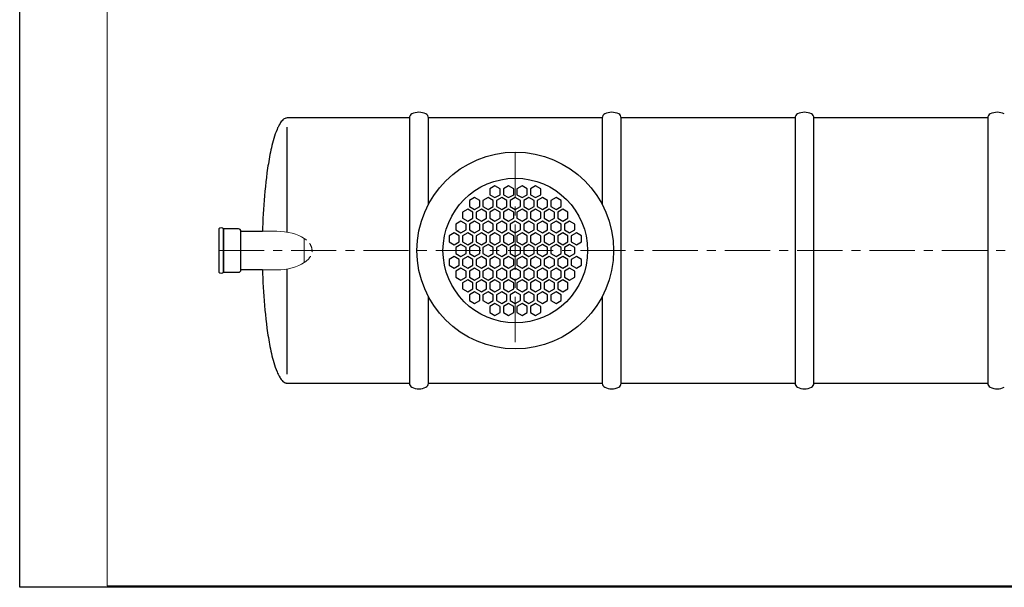
# Model space of a CAD drawing. Extents: x 0 to 5725, y 992 to 4959.
# Drawn here: x 0 to 3269, y 992 to 2875 of the extents above; entities that cross this region are included whole.
import ezdxf

# ---------------------------------------------------------------- set-up
doc = ezdxf.new("R2010")
doc.units = 0
doc.header["$LTSCALE"] = 120
doc.linetypes.add('CENTER', pattern=[2, 1.25, -0.25, 0.25, -0.25])
doc.linetypes.add('HIDDEN', pattern=[0.375, 0.25, -0.125])
doc.layers.get('0').update_dxf_attribs({"linetype": 'CONTINUOUS', "lineweight": 15})
doc.layers.get('DEFPOINTS').update_dxf_attribs({"linetype": 'CONTINUOUS'})
for name, color, linetype, lineweight in [('3', 3, 'CONTINUOUS', 30), ('5', 5, 'CENTER', 9), ('6', 6, 'HIDDEN', 20), ('7', 7, 'CONTINUOUS', 9)]:
    doc.layers.add(name, color=color, linetype=linetype, lineweight=lineweight)

msp = doc.modelspace()

# ---------------------------------------------------------------- hatches: boundary and pattern name
at = {"layer": '7'}
h = msp.add_hatch(dxfattribs=at)
h.set_pattern_fill('FLEX', color=256, scale=80, style=0)
h.paths.add_polyline_path([(1676.1, 2403.4), (1211.6, 2403.4), (1211.6, 2346.5), (1676.1, 2346.5)])
h.paths.add_polyline_path([(1876.6, 2403.4), (1764.1, 2403.4), (1764.1, 2346.5), (1876.6, 2346.5)])
h.paths.add_polyline_path([(2054.4, 2403.4), (1885.4, 2403.4), (1885.4, 2346.5), (2054.4, 2346.5)])
h.paths.add_polyline_path([(2184.3, 2403.4), (2054.4, 2403.4), (2054.4, 2346.5), (2061.5, 2346.5), (2169.6, 2346.5)])
h.paths.add_polyline_path([(2410.9, 2403.4), (2184.3, 2403.4), (2169.6, 2346.5), (2410.9, 2346.5)])
h.paths.add_polyline_path([(2465, 2403.4), (2410.9, 2403.4), (2410.9, 2346.5), (2418, 2346.5), (2465, 2346.5)])
h.paths.add_polyline_path([(2577.7, 2403.4), (2465, 2403.4), (2465, 2346.5), (2577.7, 2346.5)])
h.paths.add_polyline_path([(2604.3, 2403.4), (2577.7, 2403.4), (2577.7, 2346.5), (2593.9, 2346.5)])
h.paths.add_polyline_path([(2668.7, 2403.4), (2604.3, 2403.4), (2593.9, 2346.5), (2668.7, 2346.5)])
h.paths.add_polyline_path([(2832.6, 2392.6), (2832, 2403.4), (2778.7, 2403.4), (2778.7, 2346.5), (2834.7, 2346.5), (2834.4, 2354.7), (2833.6, 2373.7)])
h = msp.add_hatch(dxfattribs=at)
h.set_pattern_fill('FLEX', color=256, scale=80, style=0)
h.paths.add_polyline_path([(1676.1, 2403.4), (1211.6, 2403.4), (1211.6, 2346.5), (1676.1, 2346.5)])

# ---------------------------------------------------------------- linework, layer by layer
for p, q in [((290.4, 4954.3), (290.4, 996.9)), ((290.4, 996.9), (5720.2, 996.9))]:
    msp.add_line(p, q)
at = {"layer": '3'}
for p, q in [((857.6, 2518.7), (856.2, 2515.7)), ((859.9, 2523.3), (857.6, 2518.7)), ((861.5, 2526.3), (859.9, 2523.3)), ((864.2, 2530.8), (861.5, 2526.3)), ((866.2, 2533.9), (864.2, 2530.8)), ((868.5, 2536.9), (866.2, 2533.9)), ((871, 2539.9), (868.5, 2536.9)), ((874, 2543), (871, 2539.9)), ((875.9, 2544.5), (874, 2543)), ((878, 2546), (875.9, 2544.5)), ((880.9, 2547.5), (878, 2546)), ((883.4, 2548.4), (880.9, 2547.5)), ((884.6, 2548.7), (883.4, 2548.4)), ((887.7, 2549.1), (884.6, 2548.7)), ((1293.8, 2549.1), (887.7, 2549.1)), ((887.7, 2170.2), (887.7, 2518.7)), ((1293.8, 2549.1), (1293.8, 1669.1)), ((1356.6, 2549.1), (1356.6, 2549.1)), ((1933.8, 2549.1), (1356.6, 2549.1)), ((1356.6, 2261.9), (1356.6, 2549.1)), ((1933.8, 2549.1), (1933.8, 2261.9)), ((1996.6, 1669.1), (1996.6, 2549.1)), ((1996.6, 2549.1), (1996.6, 2549.1)), ((2573.8, 2549.1), (1996.6, 2549.1)), ((2573.8, 2549.1), (2573.8, 1669.1)), ((2636.6, 2261.9), (2636.6, 2549.1)), ((2636.6, 2549.1), (2636.6, 2549.1)), ((3213.8, 2549.1), (2636.6, 2549.1)), ((3213.8, 2549.1), (3213.8, 1956.2)), ((845.9, 2488.4), (843.6, 2480.8)), ((848.4, 2495.9), (845.9, 2488.4)), ((851.2, 2503.5), (848.4, 2495.9)), ((854.2, 2511.1), (851.2, 2503.5)), ((856.2, 2515.7), (854.2, 2511.1)), ((837.5, 2458), (835.7, 2450.4)), ((839.4, 2465.6), (837.5, 2458)), ((841.4, 2473.2), (839.4, 2465.6)), ((843.6, 2480.8), (841.4, 2473.2)), ((829.3, 2420.1), (828, 2412.5)), ((830.8, 2427.7), (829.3, 2420.1)), ((832.3, 2435.3), (830.8, 2427.7)), ((833.9, 2442.8), (832.3, 2435.3)), ((835.7, 2450.4), (833.9, 2442.8)), ((824.2, 2389.7), (823, 2382.2)), ((825.4, 2397.3), (824.2, 2389.7)), ((826.6, 2404.9), (825.4, 2397.3)), ((828, 2412.5), (826.6, 2404.9)), ((820.9, 2367), (818.9, 2351.8)), ((823, 2382.2), (820.9, 2367)), ((815.5, 2321.5), (814, 2306.3)), ((817.1, 2336.6), (815.5, 2321.5)), ((818.9, 2351.8), (817.1, 2336.6)), ((1577.6, 2324.1), (1560.5, 2314.2)), ((1594.7, 2314.2), (1577.6, 2324.1)), ((1622.7, 2324.1), (1605.6, 2314.2)), ((1639.8, 2314.2), (1622.7, 2324.1)), ((1667.7, 2324.1), (1650.7, 2314.2)), ((1684.8, 2314.2), (1667.7, 2324.1)), ((1712.8, 2324.1), (1695.7, 2314.2)), ((1729.9, 2314.2), (1712.8, 2324.1)), ((812.6, 2291.1), (811.4, 2275.9)), ((814, 2306.3), (812.6, 2291.1)), ((1560.5, 2314.2), (1560.5, 2294.4)), ((1560.5, 2294.4), (1577.6, 2284.6)), ((1577.6, 2284.6), (1594.7, 2294.4)), ((1594.7, 2294.4), (1594.7, 2314.2)), ((1605.6, 2314.2), (1605.6, 2294.4)), ((1605.6, 2294.4), (1622.7, 2284.6)), ((1622.7, 2284.6), (1639.8, 2294.4)), ((1639.8, 2294.4), (1639.8, 2314.2)), ((1650.7, 2314.2), (1650.7, 2294.4)), ((1650.7, 2294.4), (1667.7, 2284.6)), ((1667.7, 2284.6), (1684.8, 2294.4)), ((1684.8, 2294.4), (1684.8, 2314.2)), ((1695.7, 2314.2), (1695.7, 2294.4)), ((1695.7, 2294.4), (1712.8, 2284.6)), ((1712.8, 2284.6), (1729.9, 2294.4)), ((1729.9, 2294.4), (1729.9, 2314.2)), ((810.3, 2260.8), (809.3, 2245.6)), ((811.4, 2275.9), (810.3, 2260.8)), ((1509.9, 2285), (1492.8, 2275.1)), ((1492.8, 2275.1), (1492.8, 2255.4)), ((1492.8, 2255.4), (1509.9, 2245.5)), ((1527, 2275.1), (1509.9, 2285)), ((1509.9, 2245.5), (1527, 2255.4)), ((1527, 2255.4), (1527, 2275.1)), ((1555, 2285), (1537.9, 2275.1)), ((1537.9, 2275.1), (1537.9, 2255.4)), ((1537.9, 2255.4), (1555, 2245.5)), ((1572.1, 2275.1), (1555, 2285)), ((1555, 2245.5), (1572.1, 2255.4)), ((1572.1, 2255.4), (1572.1, 2275.1)), ((1600.1, 2285), (1583, 2275.1)), ((1583, 2275.1), (1583, 2255.4)), ((1583, 2255.4), (1600.1, 2245.5)), ((1617.2, 2275.1), (1600.1, 2285)), ((1600.1, 2245.5), (1617.2, 2255.4)), ((1617.2, 2255.4), (1617.2, 2275.1)), ((1645.2, 2285), (1628.1, 2275.1)), ((1628.1, 2275.1), (1628.1, 2255.4)), ((1628.1, 2255.4), (1645.2, 2245.5)), ((1662.3, 2275.1), (1645.2, 2285)), ((1645.2, 2245.5), (1662.3, 2255.4)), ((1662.3, 2255.4), (1662.3, 2275.1)), ((1690.3, 2285), (1673.2, 2275.1)), ((1673.2, 2275.1), (1673.2, 2255.4)), ((1673.2, 2255.4), (1690.3, 2245.5)), ((1707.4, 2275.1), (1690.3, 2285)), ((1690.3, 2245.5), (1707.4, 2255.4)), ((1707.4, 2255.4), (1707.4, 2275.1)), ((1735.4, 2285), (1718.3, 2275.1)), ((1718.3, 2275.1), (1718.3, 2255.4)), ((1718.3, 2255.4), (1735.4, 2245.5)), ((1752.5, 2275.1), (1735.4, 2285)), ((1735.4, 2245.5), (1752.5, 2255.4)), ((1752.5, 2255.4), (1752.5, 2275.1)), ((1780.5, 2285), (1763.4, 2275.1)), ((1763.4, 2275.1), (1763.4, 2255.4)), ((1763.4, 2255.4), (1780.5, 2245.5)), ((1797.6, 2275.1), (1780.5, 2285)), ((1780.5, 2245.5), (1797.6, 2255.4)), ((1797.6, 2255.4), (1797.6, 2275.1)), ((2636.6, 1669.1), (2636.6, 2261.9)), ((808.4, 2230.4), (807.6, 2215.3)), ((809.3, 2245.6), (808.4, 2230.4)), ((1487.4, 2246), (1470.3, 2236.1)), ((1470.3, 2236.1), (1470.3, 2216.3)), ((1504.5, 2236.1), (1487.4, 2246)), ((1504.5, 2216.3), (1504.5, 2236.1)), ((1532.5, 2246), (1515.4, 2236.1)), ((1515.4, 2236.1), (1515.4, 2216.3)), ((1549.6, 2236.1), (1532.5, 2246)), ((1549.6, 2216.3), (1549.6, 2236.1)), ((1577.6, 2246), (1560.5, 2236.1)), ((1560.5, 2236.1), (1560.5, 2216.3)), ((1594.7, 2236.1), (1577.6, 2246)), ((1594.7, 2216.3), (1594.7, 2236.1)), ((1622.7, 2246), (1605.6, 2236.1)), ((1605.6, 2236.1), (1605.6, 2216.3)), ((1639.8, 2236.1), (1622.7, 2246)), ((1639.8, 2216.3), (1639.8, 2236.1)), ((1667.7, 2246), (1650.7, 2236.1)), ((1650.7, 2236.1), (1650.7, 2216.3)), ((1684.8, 2236.1), (1667.7, 2246)), ((1684.8, 2216.3), (1684.8, 2236.1)), ((1712.8, 2246), (1695.7, 2236.1)), ((1695.7, 2236.1), (1695.7, 2216.3)), ((1729.9, 2236.1), (1712.8, 2246)), ((1729.9, 2216.3), (1729.9, 2236.1)), ((1757.9, 2246), (1740.8, 2236.1)), ((1740.8, 2236.1), (1740.8, 2216.3)), ((1775, 2236.1), (1757.9, 2246)), ((1775, 2216.3), (1775, 2236.1)), ((1803, 2246), (1785.9, 2236.1)), ((1785.9, 2236.1), (1785.9, 2216.3)), ((1820.1, 2236.1), (1803, 2246)), ((1820.1, 2216.3), (1820.1, 2236.1)), ((807, 2200.1), (806.4, 2184.9)), ((807.6, 2215.3), (807, 2200.1)), ((1464.8, 2206.9), (1447.7, 2197)), ((1447.7, 2197), (1447.7, 2177.3)), ((1481.9, 2197), (1464.8, 2206.9)), ((1470.3, 2216.3), (1487.4, 2206.5)), ((1481.9, 2177.3), (1481.9, 2197)), ((1487.4, 2206.5), (1504.5, 2216.3)), ((1509.9, 2206.9), (1492.8, 2197)), ((1492.8, 2197), (1492.8, 2177.3)), ((1527, 2197), (1509.9, 2206.9)), ((1515.4, 2216.3), (1532.5, 2206.5)), ((1527, 2177.3), (1527, 2197)), ((1532.5, 2206.5), (1549.6, 2216.3)), ((1555, 2206.9), (1537.9, 2197)), ((1537.9, 2197), (1537.9, 2177.3)), ((1572.1, 2197), (1555, 2206.9)), ((1560.5, 2216.3), (1577.6, 2206.5)), ((1572.1, 2177.3), (1572.1, 2197)), ((1577.6, 2206.5), (1594.7, 2216.3)), ((1600.1, 2206.9), (1583, 2197)), ((1583, 2197), (1583, 2177.3)), ((1617.2, 2197), (1600.1, 2206.9)), ((1605.6, 2216.3), (1622.7, 2206.5)), ((1617.2, 2177.3), (1617.2, 2197)), ((1622.7, 2206.5), (1639.8, 2216.3)), ((1645.2, 2206.9), (1628.1, 2197)), ((1628.1, 2197), (1628.1, 2177.3)), ((1662.3, 2197), (1645.2, 2206.9)), ((1650.7, 2216.3), (1667.7, 2206.5)), ((1662.3, 2177.3), (1662.3, 2197)), ((1667.7, 2206.5), (1684.8, 2216.3)), ((1690.3, 2206.9), (1673.2, 2197)), ((1673.2, 2197), (1673.2, 2177.3)), ((1707.4, 2197), (1690.3, 2206.9)), ((1695.7, 2216.3), (1712.8, 2206.5)), ((1707.4, 2177.3), (1707.4, 2197)), ((1712.8, 2206.5), (1729.9, 2216.3)), ((1735.4, 2206.9), (1718.3, 2197)), ((1718.3, 2197), (1718.3, 2177.3)), ((1752.5, 2197), (1735.4, 2206.9)), ((1740.8, 2216.3), (1757.9, 2206.5)), ((1752.5, 2177.3), (1752.5, 2197)), ((1757.9, 2206.5), (1775, 2216.3)), ((1780.5, 2206.9), (1763.4, 2197)), ((1763.4, 2197), (1763.4, 2177.3)), ((1797.6, 2197), (1780.5, 2206.9)), ((1785.9, 2216.3), (1803, 2206.5)), ((1797.6, 2177.3), (1797.6, 2197)), ((1803, 2206.5), (1820.1, 2216.3)), ((1825.6, 2206.9), (1808.5, 2197)), ((1808.5, 2197), (1808.5, 2177.3)), ((1842.7, 2197), (1825.6, 2206.9)), ((1842.7, 2177.3), (1842.7, 2197)), ((806.4, 2184.9), (806.1, 2173.1)), ((1442.3, 2167.8), (1425.2, 2158)), ((1425.2, 2158), (1425.2, 2138.2)), ((1459.4, 2158), (1442.3, 2167.8)), ((1447.7, 2177.3), (1464.8, 2167.4)), ((1459.4, 2138.2), (1459.4, 2158)), ((1464.8, 2167.4), (1481.9, 2177.3)), ((1487.4, 2167.8), (1470.3, 2158)), ((1470.3, 2158), (1470.3, 2138.2)), ((1504.5, 2158), (1487.4, 2167.8)), ((1492.8, 2177.3), (1509.9, 2167.4)), ((1504.5, 2138.2), (1504.5, 2158)), ((1509.9, 2167.4), (1527, 2177.3)), ((1532.5, 2167.8), (1515.4, 2158)), ((1515.4, 2158), (1515.4, 2138.2)), ((1549.6, 2158), (1532.5, 2167.8)), ((1537.9, 2177.3), (1555, 2167.4)), ((1549.6, 2138.2), (1549.6, 2158)), ((1555, 2167.4), (1572.1, 2177.3)), ((1577.6, 2167.8), (1560.5, 2158)), ((1560.5, 2158), (1560.5, 2138.2)), ((1594.7, 2158), (1577.6, 2167.8)), ((1583, 2177.3), (1600.1, 2167.4)), ((1594.7, 2138.2), (1594.7, 2158)), ((1600.1, 2167.4), (1617.2, 2177.3)), ((1622.7, 2167.8), (1605.6, 2158)), ((1605.6, 2158), (1605.6, 2138.2)), ((1639.8, 2158), (1622.7, 2167.8)), ((1628.1, 2177.3), (1645.2, 2167.4)), ((1639.8, 2138.2), (1639.8, 2158)), ((1645.2, 2167.4), (1662.3, 2177.3)), ((1667.7, 2167.8), (1650.7, 2158)), ((1650.7, 2158), (1650.7, 2138.2)), ((1684.8, 2158), (1667.7, 2167.8)), ((1673.2, 2177.3), (1690.3, 2167.4)), ((1684.8, 2138.2), (1684.8, 2158)), ((1690.3, 2167.4), (1707.4, 2177.3)), ((1712.8, 2167.8), (1695.7, 2158)), ((1695.7, 2158), (1695.7, 2138.2)), ((1729.9, 2158), (1712.8, 2167.8)), ((1718.3, 2177.3), (1735.4, 2167.4)), ((1729.9, 2138.2), (1729.9, 2158)), ((1735.4, 2167.4), (1752.5, 2177.3)), ((1757.9, 2167.8), (1740.8, 2158)), ((1740.8, 2158), (1740.8, 2138.2)), ((1775, 2158), (1757.9, 2167.8)), ((1763.4, 2177.3), (1780.5, 2167.4)), ((1775, 2138.2), (1775, 2158)), ((1780.5, 2167.4), (1797.6, 2177.3)), ((1803, 2167.8), (1785.9, 2158)), ((1785.9, 2158), (1785.9, 2138.2)), ((1820.1, 2158), (1803, 2167.8)), ((1808.5, 2177.3), (1825.6, 2167.4)), ((1820.1, 2138.2), (1820.1, 2158)), ((1825.6, 2167.4), (1842.7, 2177.3)), ((1848.1, 2167.8), (1831, 2158)), ((1831, 2158), (1831, 2138.2)), ((1865.2, 2158), (1848.1, 2167.8)), ((1865.2, 2138.2), (1865.2, 2158)), ((1425.2, 2138.2), (1442.3, 2128.4)), ((1442.3, 2128.4), (1459.4, 2138.2)), ((1464.8, 2128.8), (1447.7, 2118.9)), ((1481.9, 2118.9), (1464.8, 2128.8)), ((1470.3, 2138.2), (1487.4, 2128.4)), ((1487.4, 2128.4), (1504.5, 2138.2)), ((1509.9, 2128.8), (1492.8, 2118.9)), ((1527, 2118.9), (1509.9, 2128.8)), ((1515.4, 2138.2), (1532.5, 2128.4)), ((1532.5, 2128.4), (1549.6, 2138.2)), ((1555, 2128.8), (1537.9, 2118.9)), ((1572.1, 2118.9), (1555, 2128.8)), ((1560.5, 2138.2), (1577.6, 2128.4)), ((1577.6, 2128.4), (1594.7, 2138.2)), ((1600.1, 2128.8), (1583, 2118.9)), ((1617.2, 2118.9), (1600.1, 2128.8)), ((1605.6, 2138.2), (1622.7, 2128.4)), ((1622.7, 2128.4), (1639.8, 2138.2)), ((1645.2, 2128.8), (1628.1, 2118.9)), ((1662.3, 2118.9), (1645.2, 2128.8)), ((1650.7, 2138.2), (1667.7, 2128.4)), ((1667.7, 2128.4), (1684.8, 2138.2)), ((1690.3, 2128.8), (1673.2, 2118.9)), ((1707.4, 2118.9), (1690.3, 2128.8)), ((1695.7, 2138.2), (1712.8, 2128.4)), ((1712.8, 2128.4), (1729.9, 2138.2)), ((1735.4, 2128.8), (1718.3, 2118.9)), ((1752.5, 2118.9), (1735.4, 2128.8)), ((1740.8, 2138.2), (1757.9, 2128.4)), ((1757.9, 2128.4), (1775, 2138.2)), ((1780.5, 2128.8), (1763.4, 2118.9)), ((1797.6, 2118.9), (1780.5, 2128.8)), ((1785.9, 2138.2), (1803, 2128.4)), ((1803, 2128.4), (1820.1, 2138.2)), ((1825.6, 2128.8), (1808.5, 2118.9)), ((1842.7, 2118.9), (1825.6, 2128.8)), ((1831, 2138.2), (1848.1, 2128.4)), ((1848.1, 2128.4), (1865.2, 2138.2)), ((1447.7, 2118.9), (1447.7, 2099.2)), ((1447.7, 2099.2), (1464.8, 2089.3)), ((1464.8, 2089.3), (1481.9, 2099.2)), ((1481.9, 2099.2), (1481.9, 2118.9)), ((1492.8, 2118.9), (1492.8, 2099.2)), ((1492.8, 2099.2), (1509.9, 2089.3)), ((1509.9, 2089.3), (1527, 2099.2)), ((1527, 2099.2), (1527, 2118.9)), ((1537.9, 2118.9), (1537.9, 2099.2)), ((1537.9, 2099.2), (1555, 2089.3)), ((1555, 2089.3), (1572.1, 2099.2)), ((1572.1, 2099.2), (1572.1, 2118.9)), ((1583, 2118.9), (1583, 2099.2)), ((1583, 2099.2), (1600.1, 2089.3)), ((1600.1, 2089.3), (1617.2, 2099.2)), ((1617.2, 2099.2), (1617.2, 2118.9)), ((1628.1, 2118.9), (1628.1, 2099.2)), ((1628.1, 2099.2), (1645.2, 2089.3)), ((1645.2, 2089.3), (1662.3, 2099.2)), ((1662.3, 2099.2), (1662.3, 2118.9)), ((1673.2, 2118.9), (1673.2, 2099.2)), ((1673.2, 2099.2), (1690.3, 2089.3)), ((1690.3, 2089.3), (1707.4, 2099.2)), ((1707.4, 2099.2), (1707.4, 2118.9)), ((1718.3, 2118.9), (1718.3, 2099.2)), ((1718.3, 2099.2), (1735.4, 2089.3)), ((1735.4, 2089.3), (1752.5, 2099.2)), ((1752.5, 2099.2), (1752.5, 2118.9)), ((1763.4, 2118.9), (1763.4, 2099.2)), ((1763.4, 2099.2), (1780.5, 2089.3)), ((1780.5, 2089.3), (1797.6, 2099.2)), ((1797.6, 2099.2), (1797.6, 2118.9)), ((1808.5, 2118.9), (1808.5, 2099.2)), ((1808.5, 2099.2), (1825.6, 2089.3)), ((1825.6, 2089.3), (1842.7, 2099.2)), ((1842.7, 2099.2), (1842.7, 2118.9)), ((1442.3, 2089.7), (1425.2, 2079.9)), ((1425.2, 2079.9), (1425.2, 2060.1)), ((1425.2, 2060.1), (1442.3, 2050.3)), ((1459.4, 2079.9), (1442.3, 2089.7)), ((1442.3, 2050.3), (1459.4, 2060.1)), ((1459.4, 2060.1), (1459.4, 2079.9)), ((1487.4, 2089.7), (1470.3, 2079.9)), ((1470.3, 2079.9), (1470.3, 2060.1)), ((1470.3, 2060.1), (1487.4, 2050.3)), ((1504.5, 2079.9), (1487.4, 2089.7)), ((1487.4, 2050.3), (1504.5, 2060.1)), ((1504.5, 2060.1), (1504.5, 2079.9)), ((1532.5, 2089.7), (1515.4, 2079.9)), ((1515.4, 2079.9), (1515.4, 2060.1)), ((1515.4, 2060.1), (1532.5, 2050.3)), ((1549.6, 2079.9), (1532.5, 2089.7)), ((1532.5, 2050.3), (1549.6, 2060.1)), ((1549.6, 2060.1), (1549.6, 2079.9)), ((1577.6, 2089.7), (1560.5, 2079.9)), ((1560.5, 2079.9), (1560.5, 2060.1)), ((1560.5, 2060.1), (1577.6, 2050.3)), ((1594.7, 2079.9), (1577.6, 2089.7)), ((1577.6, 2050.3), (1594.7, 2060.1)), ((1594.7, 2060.1), (1594.7, 2079.9)), ((1622.7, 2089.7), (1605.6, 2079.9)), ((1605.6, 2079.9), (1605.6, 2060.1)), ((1605.6, 2060.1), (1622.7, 2050.3)), ((1639.8, 2079.9), (1622.7, 2089.7)), ((1622.7, 2050.3), (1639.8, 2060.1)), ((1639.8, 2060.1), (1639.8, 2079.9)), ((1667.7, 2089.7), (1650.7, 2079.9)), ((1650.7, 2079.9), (1650.7, 2060.1)), ((1650.7, 2060.1), (1667.7, 2050.3)), ((1684.8, 2079.9), (1667.7, 2089.7)), ((1667.7, 2050.3), (1684.8, 2060.1)), ((1684.8, 2060.1), (1684.8, 2079.9)), ((1712.8, 2089.7), (1695.7, 2079.9)), ((1695.7, 2079.9), (1695.7, 2060.1)), ((1695.7, 2060.1), (1712.8, 2050.3)), ((1729.9, 2079.9), (1712.8, 2089.7)), ((1712.8, 2050.3), (1729.9, 2060.1)), ((1729.9, 2060.1), (1729.9, 2079.9)), ((1757.9, 2089.7), (1740.8, 2079.9)), ((1740.8, 2079.9), (1740.8, 2060.1)), ((1740.8, 2060.1), (1757.9, 2050.3)), ((1775, 2079.9), (1757.9, 2089.7)), ((1757.9, 2050.3), (1775, 2060.1)), ((1775, 2060.1), (1775, 2079.9)), ((1803, 2089.7), (1785.9, 2079.9)), ((1785.9, 2079.9), (1785.9, 2060.1)), ((1785.9, 2060.1), (1803, 2050.3)), ((1820.1, 2079.9), (1803, 2089.7)), ((1803, 2050.3), (1820.1, 2060.1)), ((1820.1, 2060.1), (1820.1, 2079.9)), ((1848.1, 2089.7), (1831, 2079.9)), ((1831, 2079.9), (1831, 2060.1)), ((1831, 2060.1), (1848.1, 2050.3)), ((1865.2, 2079.9), (1848.1, 2089.7)), ((1848.1, 2050.3), (1865.2, 2060.1)), ((1865.2, 2060.1), (1865.2, 2079.9)), ((806.1, 2045.1), (806.4, 2033.2)), ((806.4, 2033.2), (807, 2018)), ((887.7, 1699.4), (887.7, 2047.9)), ((1464.8, 2050.7), (1447.7, 2040.8)), ((1447.7, 2040.8), (1447.7, 2021.1)), ((1481.9, 2040.8), (1464.8, 2050.7)), ((1481.9, 2021.1), (1481.9, 2040.8)), ((1509.9, 2050.7), (1492.8, 2040.8)), ((1492.8, 2040.8), (1492.8, 2021.1)), ((1527, 2040.8), (1509.9, 2050.7)), ((1527, 2021.1), (1527, 2040.8)), ((1555, 2050.7), (1537.9, 2040.8)), ((1537.9, 2040.8), (1537.9, 2021.1)), ((1572.1, 2040.8), (1555, 2050.7)), ((1572.1, 2021.1), (1572.1, 2040.8)), ((1600.1, 2050.7), (1583, 2040.8)), ((1583, 2040.8), (1583, 2021.1)), ((1617.2, 2040.8), (1600.1, 2050.7)), ((1617.2, 2021.1), (1617.2, 2040.8)), ((1645.2, 2050.7), (1628.1, 2040.8)), ((1628.1, 2040.8), (1628.1, 2021.1)), ((1662.3, 2040.8), (1645.2, 2050.7)), ((1662.3, 2021.1), (1662.3, 2040.8)), ((1690.3, 2050.7), (1673.2, 2040.8)), ((1673.2, 2040.8), (1673.2, 2021.1)), ((1707.4, 2040.8), (1690.3, 2050.7)), ((1707.4, 2021.1), (1707.4, 2040.8)), ((1735.4, 2050.7), (1718.3, 2040.8)), ((1718.3, 2040.8), (1718.3, 2021.1)), ((1752.5, 2040.8), (1735.4, 2050.7)), ((1752.5, 2021.1), (1752.5, 2040.8)), ((1780.5, 2050.7), (1763.4, 2040.8)), ((1763.4, 2040.8), (1763.4, 2021.1)), ((1797.6, 2040.8), (1780.5, 2050.7)), ((1797.6, 2021.1), (1797.6, 2040.8)), ((1825.6, 2050.7), (1808.5, 2040.8)), ((1808.5, 2040.8), (1808.5, 2021.1)), ((1842.7, 2040.8), (1825.6, 2050.7)), ((1842.7, 2021.1), (1842.7, 2040.8)), ((807, 2018), (807.6, 2002.8)), ((807.6, 2002.8), (808.4, 1987.7)), ((1447.7, 2021.1), (1464.8, 2011.2)), ((1464.8, 2011.2), (1481.9, 2021.1)), ((1487.4, 2011.6), (1470.3, 2001.8)), ((1470.3, 2001.8), (1470.3, 1982)), ((1504.5, 2001.8), (1487.4, 2011.6)), ((1492.8, 2021.1), (1509.9, 2011.2)), ((1504.5, 1982), (1504.5, 2001.8)), ((1509.9, 2011.2), (1527, 2021.1)), ((1532.5, 2011.6), (1515.4, 2001.8)), ((1515.4, 2001.8), (1515.4, 1982)), ((1549.6, 2001.8), (1532.5, 2011.6)), ((1537.9, 2021.1), (1555, 2011.2)), ((1549.6, 1982), (1549.6, 2001.8)), ((1555, 2011.2), (1572.1, 2021.1)), ((1577.6, 2011.6), (1560.5, 2001.8)), ((1560.5, 2001.8), (1560.5, 1982)), ((1594.7, 2001.8), (1577.6, 2011.6)), ((1583, 2021.1), (1600.1, 2011.2)), ((1594.7, 1982), (1594.7, 2001.8)), ((1600.1, 2011.2), (1617.2, 2021.1)), ((1622.7, 2011.6), (1605.6, 2001.8)), ((1605.6, 2001.8), (1605.6, 1982)), ((1639.8, 2001.8), (1622.7, 2011.6)), ((1628.1, 2021.1), (1645.2, 2011.2)), ((1639.8, 1982), (1639.8, 2001.8)), ((1645.2, 2011.2), (1662.3, 2021.1)), ((1667.7, 2011.6), (1650.7, 2001.8)), ((1650.7, 2001.8), (1650.7, 1982)), ((1684.8, 2001.8), (1667.7, 2011.6)), ((1673.2, 2021.1), (1690.3, 2011.2)), ((1684.8, 1982), (1684.8, 2001.8)), ((1690.3, 2011.2), (1707.4, 2021.1)), ((1712.8, 2011.6), (1695.7, 2001.8)), ((1695.7, 2001.8), (1695.7, 1982)), ((1729.9, 2001.8), (1712.8, 2011.6)), ((1718.3, 2021.1), (1735.4, 2011.2)), ((1729.9, 1982), (1729.9, 2001.8)), ((1735.4, 2011.2), (1752.5, 2021.1)), ((1757.9, 2011.6), (1740.8, 2001.8)), ((1740.8, 2001.8), (1740.8, 1982)), ((1775, 2001.8), (1757.9, 2011.6)), ((1763.4, 2021.1), (1780.5, 2011.2)), ((1775, 1982), (1775, 2001.8)), ((1780.5, 2011.2), (1797.6, 2021.1)), ((1803, 2011.6), (1785.9, 2001.8)), ((1785.9, 2001.8), (1785.9, 1982)), ((1820.1, 2001.8), (1803, 2011.6)), ((1808.5, 2021.1), (1825.6, 2011.2)), ((1820.1, 1982), (1820.1, 2001.8)), ((1825.6, 2011.2), (1842.7, 2021.1)), ((808.4, 1987.7), (809.3, 1972.5)), ((809.3, 1972.5), (810.3, 1957.3)), ((1470.3, 1982), (1487.4, 1972.2)), ((1487.4, 1972.2), (1504.5, 1982)), ((1509.9, 1972.6), (1492.8, 1962.7)), ((1492.8, 1962.7), (1492.8, 1943)), ((1527, 1962.7), (1509.9, 1972.6)), ((1515.4, 1982), (1532.5, 1972.2)), ((1527, 1943), (1527, 1962.7)), ((1532.5, 1972.2), (1549.6, 1982)), ((1555, 1972.6), (1537.9, 1962.7)), ((1537.9, 1962.7), (1537.9, 1943)), ((1572.1, 1962.7), (1555, 1972.6)), ((1560.5, 1982), (1577.6, 1972.2)), ((1572.1, 1943), (1572.1, 1962.7)), ((1577.6, 1972.2), (1594.7, 1982)), ((1600.1, 1972.6), (1583, 1962.7)), ((1583, 1962.7), (1583, 1943)), ((1617.2, 1962.7), (1600.1, 1972.6)), ((1605.6, 1982), (1622.7, 1972.2)), ((1617.2, 1943), (1617.2, 1962.7)), ((1622.7, 1972.2), (1639.8, 1982)), ((1645.2, 1972.6), (1628.1, 1962.7)), ((1628.1, 1962.7), (1628.1, 1943)), ((1662.3, 1962.7), (1645.2, 1972.6)), ((1650.7, 1982), (1667.7, 1972.2)), ((1662.3, 1943), (1662.3, 1962.7)), ((1667.7, 1972.2), (1684.8, 1982)), ((1690.3, 1972.6), (1673.2, 1962.7)), ((1673.2, 1962.7), (1673.2, 1943)), ((1707.4, 1962.7), (1690.3, 1972.6)), ((1695.7, 1982), (1712.8, 1972.2)), ((1707.4, 1943), (1707.4, 1962.7)), ((1712.8, 1972.2), (1729.9, 1982)), ((1735.4, 1972.6), (1718.3, 1962.7)), ((1718.3, 1962.7), (1718.3, 1943)), ((1752.5, 1962.7), (1735.4, 1972.6)), ((1740.8, 1982), (1757.9, 1972.2)), ((1752.5, 1943), (1752.5, 1962.7)), ((1757.9, 1972.2), (1775, 1982)), ((1780.5, 1972.6), (1763.4, 1962.7)), ((1763.4, 1962.7), (1763.4, 1943)), ((1797.6, 1962.7), (1780.5, 1972.6)), ((1785.9, 1982), (1803, 1972.2)), ((1797.6, 1943), (1797.6, 1962.7)), ((1803, 1972.2), (1820.1, 1982)), ((810.3, 1957.3), (811.4, 1942.2)), ((811.4, 1942.2), (812.6, 1927)), ((1356.6, 1669.1), (1356.6, 1956.2)), ((1492.8, 1943), (1509.9, 1933.1)), ((1509.9, 1933.1), (1527, 1943)), ((1537.9, 1943), (1555, 1933.1)), ((1555, 1933.1), (1572.1, 1943)), ((1577.6, 1933.5), (1560.5, 1923.7)), ((1594.7, 1923.7), (1577.6, 1933.5)), ((1583, 1943), (1600.1, 1933.1)), ((1600.1, 1933.1), (1617.2, 1943)), ((1622.7, 1933.5), (1605.6, 1923.7)), ((1639.8, 1923.7), (1622.7, 1933.5)), ((1628.1, 1943), (1645.2, 1933.1)), ((1645.2, 1933.1), (1662.3, 1943)), ((1667.7, 1933.5), (1650.7, 1923.7)), ((1684.8, 1923.7), (1667.7, 1933.5)), ((1673.2, 1943), (1690.3, 1933.1)), ((1690.3, 1933.1), (1707.4, 1943)), ((1712.8, 1933.5), (1695.7, 1923.7)), ((1729.9, 1923.7), (1712.8, 1933.5)), ((1718.3, 1943), (1735.4, 1933.1)), ((1735.4, 1933.1), (1752.5, 1943)), ((1763.4, 1943), (1780.5, 1933.1)), ((1780.5, 1933.1), (1797.6, 1943)), ((1933.8, 1956.2), (1933.8, 1669.1)), ((3213.8, 1956.2), (3213.8, 1669.1)), ((812.6, 1927), (814, 1911.8)), ((814, 1911.8), (815.5, 1896.6)), ((815.5, 1896.6), (817.1, 1881.5)), ((1560.5, 1923.7), (1560.5, 1903.9)), ((1560.5, 1903.9), (1577.6, 1894)), ((1577.6, 1894), (1594.7, 1903.9)), ((1594.7, 1903.9), (1594.7, 1923.7)), ((1605.6, 1923.7), (1605.6, 1903.9)), ((1605.6, 1903.9), (1622.7, 1894)), ((1622.7, 1894), (1639.8, 1903.9)), ((1639.8, 1903.9), (1639.8, 1923.7)), ((1650.7, 1923.7), (1650.7, 1903.9)), ((1650.7, 1903.9), (1667.7, 1894)), ((1667.7, 1894), (1684.8, 1903.9)), ((1684.8, 1903.9), (1684.8, 1923.7)), ((1695.7, 1923.7), (1695.7, 1903.9)), ((1695.7, 1903.9), (1712.8, 1894)), ((1712.8, 1894), (1729.9, 1903.9)), ((1729.9, 1903.9), (1729.9, 1923.7)), ((817.1, 1881.5), (818.9, 1866.3)), ((818.9, 1866.3), (820.9, 1851.1)), ((820.9, 1851.1), (823, 1835.9)), ((823, 1835.9), (824.2, 1828.4)), ((824.2, 1828.4), (825.4, 1820.8)), ((825.4, 1820.8), (826.6, 1813.2)), ((826.6, 1813.2), (828, 1805.6)), ((828, 1805.6), (829.3, 1798)), ((829.3, 1798), (830.8, 1790.4)), ((830.8, 1790.4), (832.3, 1782.8)), ((832.3, 1782.8), (833.9, 1775.3)), ((833.9, 1775.3), (835.7, 1767.7)), ((835.7, 1767.7), (837.5, 1760.1)), ((837.5, 1760.1), (839.4, 1752.5)), ((839.4, 1752.5), (841.4, 1744.9)), ((841.4, 1744.9), (843.6, 1737.3)), ((843.6, 1737.3), (845.9, 1729.7)), ((845.9, 1729.7), (848.4, 1722.2)), ((848.4, 1722.2), (851.2, 1714.6)), ((851.2, 1714.6), (854.2, 1707)), ((854.2, 1707), (856.2, 1702.4)), ((856.2, 1702.4), (857.6, 1699.4)), ((857.6, 1699.4), (859.9, 1694.8)), ((859.9, 1694.8), (861.5, 1691.8)), ((861.5, 1691.8), (864.2, 1687.3)), ((864.2, 1687.3), (866.2, 1684.2)), ((866.2, 1684.2), (868.5, 1681.2)), ((868.5, 1681.2), (871, 1678.2)), ((871, 1678.2), (874, 1675.1)), ((874, 1675.1), (875.9, 1673.6)), ((875.9, 1673.6), (878, 1672.1)), ((878, 1672.1), (880.9, 1670.6)), ((880.9, 1670.6), (883.4, 1669.7)), ((883.4, 1669.7), (884.6, 1669.4)), ((884.6, 1669.4), (887.7, 1669.1)), ((887.7, 1669.1), (1293.8, 1669.1)), ((1356.6, 1669.1), (1933.8, 1669.1)), ((1996.6, 1669.1), (2573.8, 1669.1)), ((2636.6, 1669.1), (3213.8, 1669.1))]:
    msp.add_line(p, q, dxfattribs=at)
for points in [[(676.3, 2181, 0.432894), (661.1, 2181), (661.1, 2181), (661.1, 2037.1, 0.432894), (676.3, 2037.1)], [(676.3, 2037.1), (726.7, 2037.1, 0.414214), (734.6, 2045.1), (734.6, 2173.1, 0.414214), (726.7, 2181), (676.3, 2181)]]:
    msp.add_lwpolyline(points, format="xyb", close=True, dxfattribs=at)
msp.add_lwpolyline([(806.1, 2045.1), (734.6, 2045.1), (734.6, 2173.1), (806.1, 2173.1)], dxfattribs=at)
for radius in [326.5, 240]:
    msp.add_circle((1645.2, 2109.1), radius, dxfattribs=at)
for centre, radius, start, end in [((1308.5, 2549.1), 14.7, 116.6093, 180), ((1325.2, 2515.7), 52, 63.3907, 116.6093), ((1341.9, 2549.1), 14.7, 0, 63.3907), ((1948.5, 2549.1), 14.7, 116.6093, 180), ((1965.2, 2515.7), 52, 63.3907, 116.6093), ((1981.9, 2549.1), 14.7, 0, 63.3907), ((2588.5, 2549.1), 14.7, 116.6093, 180), ((2605.2, 2515.7), 52, 63.3907, 116.6093), ((2621.9, 2549.1), 14.7, 0, 63.3907), ((3228.5, 2549.1), 14.7, 116.6093, 180), ((3245.2, 2515.7), 52, 63.3907, 116.6093), ((1308.5, 1669.1), 14.7, 180, 243.3907), ((1341.9, 1669.1), 14.7, 296.6093, 0), ((1948.5, 1669.1), 14.7, 180, 243.3907), ((1981.9, 1669.1), 14.7, 296.6093, 0), ((2588.5, 1669.1), 14.7, 180, 243.3907), ((2621.9, 1669.1), 14.7, 296.6093, 0), ((3228.5, 1669.1), 14.7, 180, 243.3907), ((1325.2, 1702.4), 52, 243.3907, 296.6093), ((1965.2, 1702.4), 52, 243.3907, 296.6093), ((2605.2, 1702.4), 52, 243.3907, 296.6093), ((3245.2, 1702.4), 52, 243.3907, 296.6093)]:
    msp.add_arc(centre, radius, start, end, dxfattribs=at)
at = {"layer": '5'}
for p, q in [((1645.2, 2435.6), (1645.2, 1782.5)), ((661.1, 2109.1), (3883.8, 2109.1))]:
    msp.add_line(p, q, dxfattribs=at)
at = {"layer": '6', "color": 3, "linetype": 'ByBlock'}
for p, q in [((806.1, 2173.1), (853.4, 2173.1)), ((944.8, 2149.1), (944.8, 2069.1)), ((806.1, 2045.1), (853.4, 2045.1))]:
    msp.add_line(p, q, dxfattribs=at)
for start_param, end_param in [(6.958285, 7.853982), (4.712389, 5.608086)]:
    msp.add_ellipse((853.4, 2109.1), major_axis=(117.1, 0), ratio=0.546618, start_param=start_param, end_param=end_param, dxfattribs=at)
at = {"layer": '6', "color": 3}
msp.add_ellipse((853.4, 2109.1), major_axis=(117.1, 0), ratio=0.546618, start_param=5.608086, end_param=6.958285, dxfattribs=at)
at = {"layer": 'DEFPOINTS'}
for p, q in [((0, 991.9), (0, 4959.3)), ((5725.2, 991.9), (0, 991.9))]:
    msp.add_line(p, q, dxfattribs=at)

doc.saveas('drawing.dxf')
